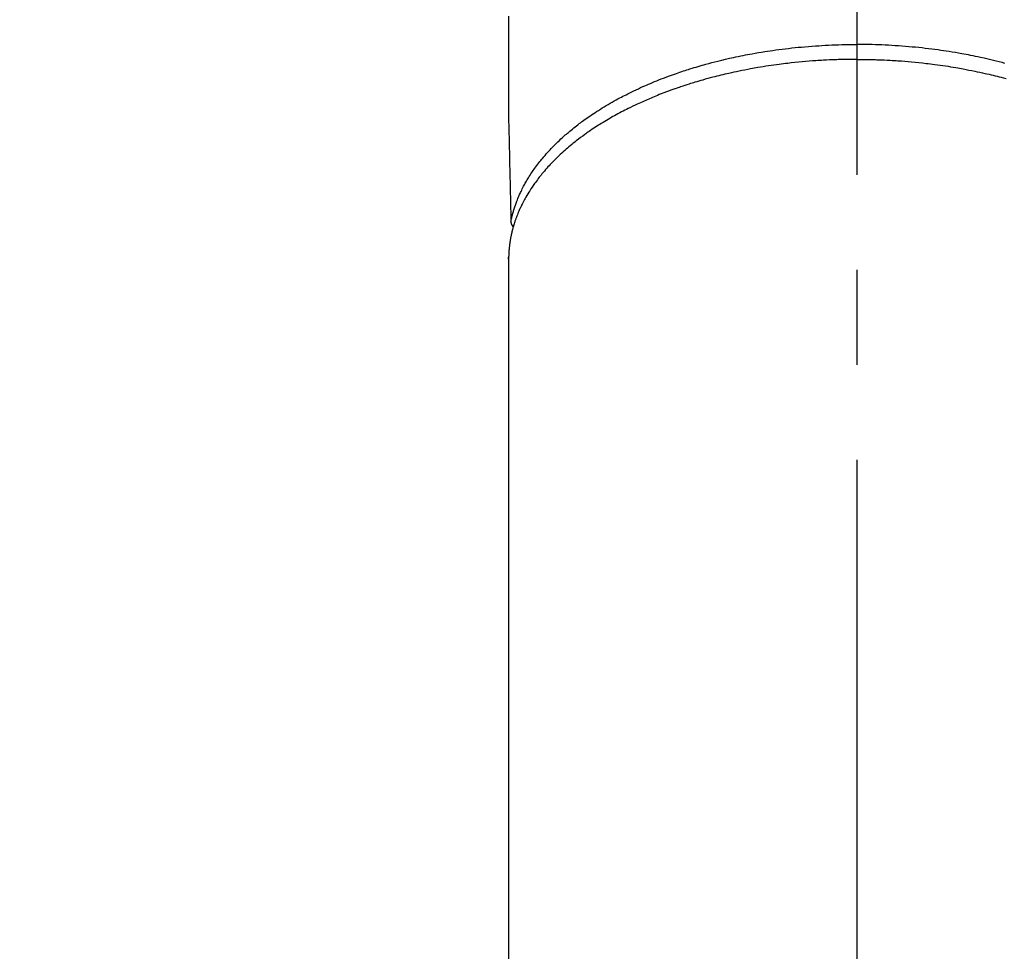
# Model space of a CAD drawing. Extents: x 0 to 26473, y -22053 to -13183.
# Drawn here: x 16959 to 17024, y -14982 to -14921 of the extents above; entities that cross this region are included whole.
import ezdxf

# ---------------------------------------------------------------- set-up
doc = ezdxf.new("R2010")
doc.units = 0
doc.header["$LTSCALE"] = 50
doc.header["$MEASUREMENT"] = 0
doc.linetypes.add('CENTER2', pattern=[1.125, 0.75, -0.125, 0.125, -0.125])
doc.layers.get('0').update_dxf_attribs({"linetype": 'CONTINUOUS'})
doc.layers.add('150-機器', color=8, linetype='CONTINUOUS')
doc.layers.add('160-文字', color=254, linetype='CONTINUOUS')
doc.styles.add('KH001', font='txt')
doc.dimstyles.new('KH1xx030', dxfattribs={"dimscale": 30, "dimtxt": 2, "dimasz": 0.6, "dimexe": 0.3, "dimexo": 1.2, "dimgap": 0.5, "dimtad": 3, "dimdec": 1, "dimdsep": 46, "dimlunit": 6, "dimtxsty": 'KH001', "dimblk": 'DOT', "dimcen": 1, "dimdle": 1, "dimclrd": 256, "dimclre": 256, "dimclrt": 256, "dimadec": 0, "dimazin": 0, "dimtfac": 1, "dimtdec": 1, "dimtix": 1, "dimtmove": 2, "dimatfit": 3, "dimldrblk": 'CLOSEDBLANK', "dimfxl": 1, "dimtolj": 1, "dimtzin": 0, "dimlwd": -1, "dimlwe": -1, "dimarcsym": 0})

# ---------------------------------------------------------------- blocks, each defined once
blk = doc.blocks.new('F402_H')
at = {"layer": '150-機器', "color": 161, "linetype": 'CENTER2'}
blk.add_line((0, 136.026), (0, -355.416), dxfattribs=at)
at = {"layer": '150-機器', "color": 13, "linetype": 'Continuous'}
for p, q in [((-22.94, -188.264), (-22.939, -188.142)), ((-22.939, -188.142), (-22.939, -261.807))]:
    blk.add_line(p, q, dxfattribs=at)
for points in [[(-22.943, -172.266), (-22.942, -173.262), (-22.939, -174.258), (-22.939, -175.254), (-22.944, -176.24), (-22.949, -177.225), (-22.95, -178.211), (-22.939, -179.196), (-22.934, -179.458), (-22.928, -179.72), (-22.922, -179.982), (-22.915, -180.244), (-22.902, -180.81), (-22.889, -181.377), (-22.876, -181.943), (-22.863, -182.51), (-22.855, -182.866), (-22.847, -183.223), (-22.838, -183.579), (-22.83, -183.936), (-22.825, -184.162), (-22.82, -184.389), (-22.815, -184.616), (-22.809, -184.842), (-22.808, -184.922), (-22.806, -185.001), (-22.804, -185.081), (-22.802, -185.16), (-22.8, -185.251), (-22.798, -185.343), (-22.796, -185.434), (-22.794, -185.525), (-22.793, -185.571), (-22.791, -185.618), (-22.79, -185.664), (-22.789, -185.71), (-22.789, -185.731), (-22.789, -185.752), (-22.788, -185.773), (-22.788, -185.793), (-22.787, -185.81), (-22.786, -185.826), (-22.785, -185.842), (-22.784, -185.858), (-22.783, -185.869), (-22.781, -185.879), (-22.779, -185.89), (-22.777, -185.901), (-22.774, -185.911), (-22.771, -185.922), (-22.768, -185.932), (-22.764, -185.943), (-22.76, -185.955), (-22.755, -185.966), (-22.75, -185.978), (-22.745, -185.99), (-22.74, -186), (-22.734, -186.011), (-22.728, -186.021), (-22.721, -186.031), (-22.717, -186.037), (-22.713, -186.043), (-22.709, -186.048), (-22.705, -186.053), (-22.698, -186.062), (-22.69, -186.071), (-22.683, -186.079), (-22.676, -186.088), (-22.675, -186.09), (-22.674, -186.092), (-22.672, -186.094), (-22.671, -186.095), (-22.663, -186.105), (-22.654, -186.114), (-22.644, -186.123), (-22.633, -186.131)], [(-22.788, -185.775), (-22.776, -185.717), (-22.763, -185.659), (-22.75, -185.601), (-22.737, -185.543), (-22.723, -185.484), (-22.709, -185.425), (-22.694, -185.367), (-22.679, -185.308), (-22.671, -185.279), (-22.663, -185.25), (-22.655, -185.221), (-22.647, -185.192), (-22.63, -185.133), (-22.613, -185.075), (-22.596, -185.016), (-22.577, -184.958), (-22.537, -184.832), (-22.494, -184.706), (-22.45, -184.58), (-22.403, -184.456), (-22.365, -184.359), (-22.326, -184.263), (-22.286, -184.167), (-22.244, -184.072), (-22.215, -184.005), (-22.185, -183.938), (-22.154, -183.872), (-22.123, -183.805), (-22.081, -183.719), (-22.039, -183.634), (-21.995, -183.549), (-21.951, -183.464), (-21.916, -183.398), (-21.88, -183.332), (-21.843, -183.266), (-21.807, -183.201), (-21.763, -183.126), (-21.719, -183.051), (-21.674, -182.976), (-21.629, -182.902), (-21.577, -182.818), (-21.524, -182.735), (-21.47, -182.652), (-21.416, -182.57), (-21.366, -182.496), (-21.315, -182.422), (-21.264, -182.349), (-21.212, -182.276), (-21.146, -182.185), (-21.078, -182.094), (-21.01, -182.003), (-20.941, -181.913), (-20.884, -181.841), (-20.827, -181.769), (-20.769, -181.698), (-20.71, -181.627), (-20.628, -181.529), (-20.544, -181.431), (-20.46, -181.335), (-20.374, -181.239), (-20.294, -181.151), (-20.213, -181.064), (-20.132, -180.977), (-20.049, -180.891), (-19.965, -180.805), (-19.879, -180.719), (-19.793, -180.634), (-19.706, -180.55), (-19.599, -180.448), (-19.491, -180.347), (-19.381, -180.247), (-19.271, -180.148), (-19.205, -180.09), (-19.139, -180.032), (-19.073, -179.975), (-19.006, -179.918), (-18.918, -179.844), (-18.83, -179.771), (-18.742, -179.698), (-18.653, -179.626), (-18.562, -179.554), (-18.47, -179.482), (-18.378, -179.411), (-18.286, -179.34), (-18.213, -179.285), (-18.139, -179.23), (-18.066, -179.176), (-17.992, -179.122), (-17.895, -179.052), (-17.797, -178.983), (-17.699, -178.914), (-17.601, -178.846), (-17.489, -178.771), (-17.377, -178.696), (-17.265, -178.622), (-17.152, -178.548), (-17.025, -178.467), (-16.898, -178.386), (-16.77, -178.307), (-16.641, -178.228), (-16.51, -178.149), (-16.378, -178.072), (-16.245, -177.995), (-16.112, -177.919), (-15.988, -177.849), (-15.864, -177.781), (-15.74, -177.713), (-15.615, -177.646), (-15.514, -177.592), (-15.412, -177.539), (-15.31, -177.486), (-15.208, -177.434), (-15.078, -177.369), (-14.948, -177.304), (-14.817, -177.24), (-14.686, -177.177), (-14.54, -177.107), (-14.393, -177.039), (-14.245, -176.971), (-14.097, -176.905), (-13.974, -176.85), (-13.851, -176.797), (-13.728, -176.744), (-13.604, -176.691), (-13.465, -176.633), (-13.325, -176.575), (-13.185, -176.518), (-13.045, -176.462), (-12.888, -176.4), (-12.731, -176.34), (-12.573, -176.28), (-12.415, -176.221), (-12.285, -176.173), (-12.154, -176.126), (-12.022, -176.079), (-11.891, -176.033), (-11.773, -175.992), (-11.654, -175.952), (-11.536, -175.912), (-11.417, -175.872), (-11.312, -175.838), (-11.207, -175.804), (-11.102, -175.771), (-10.997, -175.738), (-10.861, -175.695), (-10.724, -175.654), (-10.588, -175.613), (-10.451, -175.572), (-10.326, -175.536), (-10.201, -175.5), (-10.076, -175.464), (-9.951, -175.43), (-9.754, -175.376), (-9.558, -175.323), (-9.361, -175.272), (-9.163, -175.222), (-8.906, -175.159), (-8.648, -175.098), (-8.39, -175.039), (-8.131, -174.982), (-7.971, -174.947), (-7.81, -174.913), (-7.65, -174.88), (-7.489, -174.848), (-7.343, -174.819), (-7.196, -174.791), (-7.049, -174.763), (-6.902, -174.736), (-6.694, -174.699), (-6.487, -174.664), (-6.279, -174.629), (-6.07, -174.596), (-5.89, -174.568), (-5.71, -174.541), (-5.53, -174.515), (-5.35, -174.49), (-5.139, -174.462), (-4.927, -174.434), (-4.715, -174.408), (-4.503, -174.383), (-4.29, -174.359), (-4.077, -174.337), (-3.864, -174.315), (-3.651, -174.295), (-3.421, -174.274), (-3.191, -174.255), (-2.96, -174.237), (-2.73, -174.221), (-2.515, -174.207), (-2.299, -174.193), (-2.084, -174.182), (-1.868, -174.171), (-1.652, -174.161), (-1.436, -174.153), (-1.219, -174.146), (-1.003, -174.14), (-0.817, -174.136), (-0.631, -174.132), (-0.445, -174.13), (-0.26, -174.128), (-0.195, -174.128), (-0.13, -174.127), (-0.065, -174.127), (0, -174.127)], [(9.754, -175.376), (9.558, -175.323), (9.361, -175.272), (9.163, -175.222), (8.906, -175.159), (8.648, -175.098), (8.39, -175.039), (8.131, -174.982), (7.971, -174.947), (7.81, -174.913), (7.65, -174.88), (7.489, -174.848), (7.343, -174.819), (7.196, -174.791), (7.049, -174.763), (6.902, -174.736), (6.694, -174.699), (6.487, -174.664), (6.279, -174.629), (6.07, -174.596), (5.89, -174.568), (5.71, -174.541), (5.53, -174.515), (5.35, -174.49), (5.139, -174.462), (4.927, -174.434), (4.715, -174.408), (4.503, -174.383), (4.29, -174.359), (4.077, -174.337), (3.864, -174.315), (3.651, -174.295), (3.421, -174.274), (3.191, -174.255), (2.96, -174.237), (2.73, -174.221), (2.515, -174.207), (2.299, -174.193), (2.084, -174.182), (1.868, -174.171), (1.652, -174.161), (1.436, -174.153), (1.219, -174.146), (1.003, -174.14), (0.817, -174.136), (0.631, -174.132), (0.445, -174.13), (0.26, -174.128), (0.195, -174.128), (0.13, -174.127), (0.065, -174.127), (0, -174.127)], [(0, -175.108), (-0.118, -175.109), (-0.235, -175.109), (-0.353, -175.109), (-0.47, -175.11), (-0.615, -175.112), (-0.759, -175.115), (-0.903, -175.118), (-1.048, -175.121), (-1.138, -175.124), (-1.228, -175.127), (-1.318, -175.13), (-1.409, -175.133), (-1.607, -175.141), (-1.805, -175.15), (-2.003, -175.159), (-2.201, -175.169), (-2.326, -175.176), (-2.452, -175.184), (-2.578, -175.192), (-2.704, -175.2), (-2.93, -175.216), (-3.155, -175.234), (-3.38, -175.252), (-3.605, -175.272), (-3.844, -175.295), (-4.082, -175.319), (-4.321, -175.345), (-4.559, -175.372), (-4.701, -175.388), (-4.842, -175.406), (-4.983, -175.423), (-5.125, -175.442), (-5.3, -175.465), (-5.476, -175.489), (-5.652, -175.514), (-5.827, -175.54), (-6.001, -175.567), (-6.175, -175.594), (-6.349, -175.623), (-6.523, -175.652), (-6.644, -175.673), (-6.765, -175.694), (-6.885, -175.716), (-7.006, -175.738), (-7.194, -175.773), (-7.383, -175.809), (-7.571, -175.846), (-7.759, -175.884), (-7.928, -175.919), (-8.097, -175.955), (-8.266, -175.992), (-8.435, -176.03), (-8.569, -176.061), (-8.703, -176.092), (-8.837, -176.123), (-8.971, -176.156), (-9.103, -176.188), (-9.235, -176.221), (-9.367, -176.255), (-9.499, -176.289), (-9.663, -176.333), (-9.826, -176.377), (-9.989, -176.422), (-10.152, -176.468), (-10.282, -176.505), (-10.411, -176.542), (-10.539, -176.58), (-10.668, -176.618), (-10.764, -176.647), (-10.859, -176.677), (-10.955, -176.706), (-11.05, -176.736), (-11.192, -176.781), (-11.333, -176.827), (-11.475, -176.873), (-11.616, -176.921), (-11.708, -176.952), (-11.801, -176.984), (-11.894, -177.017), (-11.987, -177.049), (-12.125, -177.098), (-12.262, -177.148), (-12.4, -177.198), (-12.537, -177.249), (-12.597, -177.271), (-12.657, -177.294), (-12.717, -177.317), (-12.777, -177.339), (-12.897, -177.386), (-13.016, -177.433), (-13.135, -177.48), (-13.254, -177.528), (-13.357, -177.57), (-13.46, -177.612), (-13.562, -177.655), (-13.664, -177.699), (-13.865, -177.785), (-14.065, -177.873), (-14.264, -177.963), (-14.463, -178.055), (-14.616, -178.126), (-14.769, -178.199), (-14.921, -178.273), (-15.072, -178.348), (-15.181, -178.402), (-15.288, -178.457), (-15.396, -178.513), (-15.503, -178.569), (-15.622, -178.632), (-15.74, -178.695), (-15.858, -178.76), (-15.976, -178.825), (-16.079, -178.882), (-16.182, -178.941), (-16.284, -178.999), (-16.386, -179.059), (-16.499, -179.125), (-16.611, -179.193), (-16.723, -179.261), (-16.835, -179.329), (-16.932, -179.39), (-17.029, -179.451), (-17.125, -179.513), (-17.222, -179.576), (-17.328, -179.646), (-17.434, -179.716), (-17.54, -179.788), (-17.645, -179.86), (-17.713, -179.907), (-17.782, -179.955), (-17.85, -180.004), (-17.918, -180.052), (-18.062, -180.157), (-18.206, -180.263), (-18.348, -180.371), (-18.489, -180.48), (-18.563, -180.539), (-18.637, -180.598), (-18.71, -180.657), (-18.784, -180.717), (-18.876, -180.793), (-18.968, -180.869), (-19.059, -180.947), (-19.15, -181.025), (-19.248, -181.111), (-19.345, -181.198), (-19.442, -181.286), (-19.538, -181.375), (-19.585, -181.419), (-19.632, -181.463), (-19.678, -181.508), (-19.725, -181.552), (-19.825, -181.65), (-19.924, -181.748), (-20.022, -181.848), (-20.119, -181.948), (-20.196, -182.03), (-20.273, -182.112), (-20.349, -182.195), (-20.424, -182.278), (-20.505, -182.37), (-20.586, -182.463), (-20.665, -182.556), (-20.743, -182.65), (-20.804, -182.725), (-20.865, -182.8), (-20.925, -182.876), (-20.984, -182.952), (-21.049, -183.036), (-21.112, -183.122), (-21.176, -183.208), (-21.238, -183.295), (-21.318, -183.409), (-21.397, -183.524), (-21.474, -183.641), (-21.55, -183.758), (-21.617, -183.865), (-21.683, -183.973), (-21.747, -184.081), (-21.809, -184.19), (-21.853, -184.269), (-21.897, -184.348), (-21.939, -184.427), (-21.981, -184.506), (-22.007, -184.556), (-22.032, -184.606), (-22.057, -184.656), (-22.082, -184.706), (-22.101, -184.746), (-22.121, -184.786), (-22.14, -184.825), (-22.159, -184.866), (-22.186, -184.925), (-22.213, -184.985), (-22.24, -185.045), (-22.266, -185.106), (-22.284, -185.146), (-22.301, -185.186), (-22.317, -185.227), (-22.334, -185.267), (-22.366, -185.348), (-22.398, -185.429), (-22.429, -185.51), (-22.459, -185.592), (-22.475, -185.637), (-22.491, -185.683), (-22.507, -185.729), (-22.523, -185.775), (-22.538, -185.82), (-22.552, -185.866), (-22.567, -185.912), (-22.581, -185.958), (-22.589, -185.983), (-22.597, -186.009), (-22.605, -186.034), (-22.613, -186.06), (-22.618, -186.078), (-22.623, -186.095), (-22.628, -186.113), (-22.633, -186.131), (-22.644, -186.17), (-22.655, -186.208), (-22.666, -186.246), (-22.676, -186.285), (-22.68, -186.3), (-22.684, -186.316), (-22.688, -186.331), (-22.692, -186.347), (-22.697, -186.367), (-22.703, -186.388), (-22.708, -186.408), (-22.713, -186.429), (-22.72, -186.454), (-22.726, -186.48), (-22.732, -186.505), (-22.738, -186.531), (-22.743, -186.552), (-22.747, -186.572), (-22.752, -186.593), (-22.756, -186.614), (-22.763, -186.645), (-22.77, -186.675), (-22.776, -186.706), (-22.783, -186.737), (-22.789, -186.767), (-22.795, -186.798), (-22.801, -186.829), (-22.807, -186.86), (-22.812, -186.891), (-22.818, -186.922), (-22.823, -186.953), (-22.829, -186.984), (-22.832, -187.004), (-22.836, -187.025), (-22.839, -187.045), (-22.843, -187.066), (-22.848, -187.097), (-22.853, -187.127), (-22.857, -187.158), (-22.862, -187.189), (-22.866, -187.22), (-22.87, -187.251), (-22.875, -187.282), (-22.879, -187.313), (-22.881, -187.334), (-22.884, -187.354), (-22.886, -187.375), (-22.889, -187.396), (-22.893, -187.437), (-22.898, -187.478), (-22.902, -187.519), (-22.906, -187.56), (-22.908, -187.592), (-22.911, -187.623), (-22.914, -187.654), (-22.917, -187.685), (-22.919, -187.716), (-22.921, -187.747), (-22.924, -187.778), (-22.926, -187.809), (-22.927, -187.84), (-22.929, -187.871), (-22.93, -187.902), (-22.932, -187.933), (-22.933, -187.965), (-22.934, -187.996), (-22.935, -188.027), (-22.937, -188.058), (-22.937, -188.079), (-22.938, -188.1), (-22.938, -188.121), (-22.939, -188.142)], [(0, -175.108), (0.118, -175.109), (0.235, -175.109), (0.353, -175.109), (0.47, -175.11), (0.615, -175.112), (0.759, -175.115), (0.903, -175.118), (1.048, -175.121), (1.138, -175.124), (1.228, -175.127), (1.318, -175.13), (1.409, -175.133), (1.607, -175.141), (1.805, -175.15), (2.003, -175.159), (2.201, -175.169), (2.326, -175.176), (2.452, -175.184), (2.578, -175.192), (2.704, -175.2), (2.93, -175.216), (3.155, -175.234), (3.38, -175.252), (3.605, -175.272), (3.844, -175.295), (4.082, -175.319), (4.321, -175.345), (4.559, -175.372), (4.701, -175.388), (4.842, -175.406), (4.983, -175.423), (5.125, -175.442), (5.3, -175.465), (5.476, -175.489), (5.652, -175.514), (5.827, -175.54), (6.001, -175.567), (6.175, -175.594), (6.349, -175.623), (6.523, -175.652), (6.644, -175.673), (6.765, -175.694), (6.885, -175.716), (7.006, -175.738), (7.194, -175.773), (7.383, -175.809), (7.571, -175.846), (7.759, -175.884), (7.928, -175.919), (8.097, -175.955), (8.266, -175.992), (8.435, -176.03), (8.569, -176.061), (8.703, -176.092), (8.837, -176.123), (8.971, -176.156), (9.103, -176.188), (9.235, -176.221), (9.367, -176.255), (9.499, -176.289), (9.663, -176.333), (9.826, -176.377)]]:
    blk.add_lwpolyline(points, dxfattribs=at)
blk = doc.blocks.new('_ClosedBlank')
at = {"color": 0, "linetype": 'ByBlock', "lineweight": -2}
for p, q in [((-1, 0.1667), (0, 0)), ((-1, 0.1667), (-1, -0.1667)), ((0, 0), (-1, -0.1667))]:
    blk.add_line(p, q, dxfattribs=at)
blk = doc.blocks.new('_Dot')
at = {"color": 0, "linetype": 'ByBlock', "lineweight": -2}
blk.add_line((-0.5, 0), (-1, 0), dxfattribs=at)
at = {"color": 0, "linetype": 'ByBlock', "const_width": 0.5}
blk.add_lwpolyline([(-0.25, 0, 1), (0.25, 0, 1)], format="xyb", close=True, dxfattribs=at)

msp = doc.modelspace()

# ---------------------------------------------------------------- block references
at = {"layer": '150-機器'}
msp.add_blockref('F402_H', (17014.332, -14748.223), dxfattribs=at)

# ---------------------------------------------------------------- leaders
at = {"layer": '160-文字', "annotation_type": 0, "has_hookline": 1, "hookline_direction": 0, "text_width": 963.959}
msp.add_leader([(16894.332, -14741.052), (17961.152, -15854.598), (17979.152, -15854.598)], dimstyle='KH1xx030', override={"dimgap": 0.5, "dimtad": 1}, dxfattribs=at)

doc.saveas('drawing.dxf')
